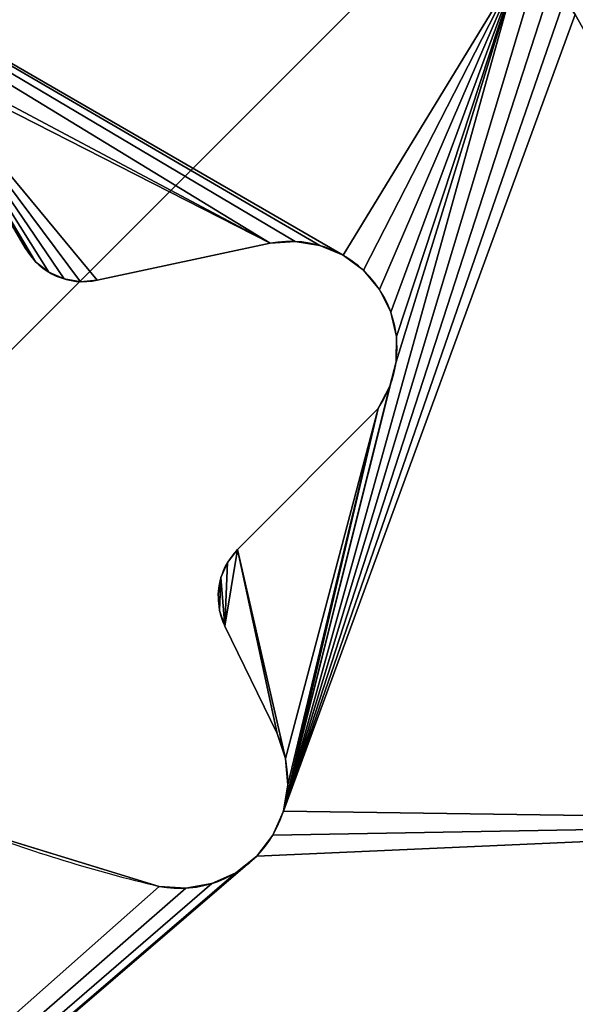
# Model space of a CAD drawing. Units: centimetres. Extents: x -223 to 222, y -180 to 182.
# Drawn here: x -53 to -49, y -18 to -11 of the extents above; entities that cross this region are included whole.
import ezdxf

# ---------------------------------------------------------------- set-up
doc = ezdxf.new("R2010")
doc.units = ezdxf.units.CM
doc.header["$LTSCALE"] = 2.54

# ---------------------------------------------------------------- blocks, each defined once
blk = doc.blocks.new('3DGeom~905_Defintion')
at = {"color": 18, "true_color": 0x000000}
for p, q in [((2127.37, 674.43, -33.3), (2124.21, 673.01, -33.3)), ((2124.21, 673.01), (2127.37, 674.43)), ((2127.37, 674.43), (2124.21, 673.01)), ((2124.21, 673.01, -33.3), (2127.37, 674.43, -33.3)), ((2130.78, 675.05, -33.3), (2127.37, 674.43, -33.3)), ((2127.37, 674.43), (2130.78, 675.05)), ((2130.78, 675.05), (2127.37, 674.43)), ((2127.37, 674.43, -33.3), (2130.78, 675.05, -33.3)), ((2134.24, 674.81, -33.3), (2130.78, 675.05, -33.3)), ((2130.78, 675.05), (2134.24, 674.81)), ((2134.24, 674.81), (2130.78, 675.05)), ((2130.78, 675.05, -33.3), (2134.24, 674.81, -33.3)), ((2158.99, 667.24, -33.3), (2134.24, 674.81, -33.3)), ((2134.24, 674.81), (2158.99, 667.24)), ((2134.24, 674.81, -33.3), (2134.24, 674.81)), ((2134.24, 674.81, -33.3), (2158.99, 667.24, -33.3)), ((2158.99, 667.24), (2134.24, 674.81)), ((2134.24, 674.81), (2134.24, 674.81, -33.3)), ((2124.21, 673.01, -33.3), (2121.49, 670.86, -33.3)), ((2121.49, 670.86), (2124.21, 673.01)), ((2124.21, 673.01), (2121.49, 670.86)), ((2121.49, 670.86, -33.3), (2124.21, 673.01, -33.3)), ((2121.49, 670.86, -33.3), (2119.38, 668.11, -33.3)), ((2119.38, 668.11), (2121.49, 670.86)), ((2121.49, 670.86), (2119.38, 668.11)), ((2119.38, 668.11, -33.3), (2121.49, 670.86, -33.3)), ((2119.38, 668.11, -33.3), (2117.99, 664.94, -33.3)), ((2117.99, 664.94), (2119.38, 668.11)), ((2119.38, 668.11), (2117.99, 664.94)), ((2117.99, 664.94, -33.3), (2119.38, 668.11, -33.3)), ((2117.99, 664.94, -33.3), (2117.42, 661.52, -33.3)), ((2117.42, 661.52), (2117.99, 664.94)), ((2117.99, 664.94), (2117.42, 661.52)), ((2117.42, 661.52, -33.3), (2117.99, 664.94, -33.3)), ((2117.42, 661.52, -33.3), (2117.7, 658.06, -33.3)), ((2117.7, 658.06), (2117.42, 661.52)), ((2117.42, 661.52), (2117.7, 658.06)), ((2117.7, 658.06, -33.3), (2117.42, 661.52, -33.3)), ((2117.7, 658.06, -33.3), (2118.81, 654.78, -33.3)), ((2118.81, 654.78), (2117.7, 658.06)), ((2117.7, 658.06), (2118.81, 654.78)), ((2118.81, 654.78, -33.3), (2117.7, 658.06, -33.3)), ((2118.81, 654.78, -33.3), (2125.66, 640.72, -33.3)), ((2125.66, 640.72), (2118.81, 654.78)), ((2125.66, 640.72, -33.3), (2118.81, 654.78, -33.3)), ((2118.81, 654.78, -33.3), (2118.81, 654.78)), ((2118.81, 654.78), (2125.66, 640.72)), ((2118.81, 654.78), (2118.81, 654.78, -33.3)), ((2125.66, 640.72, -33.3), (2126.37, 638.68, -33.3)), ((2126.37, 638.68), (2125.66, 640.72)), ((2125.66, 640.72), (2125.66, 640.72, -33.3)), ((2125.66, 640.72), (2126.37, 638.68)), ((2126.37, 638.68, -33.3), (2125.66, 640.72, -33.3)), ((2125.66, 640.72, -33.3), (2125.66, 640.72)), ((2126.37, 638.68, -33.3), (2126.54, 636.52, -33.3)), ((2126.54, 636.52), (2126.37, 638.68)), ((2126.37, 638.68), (2126.54, 636.52)), ((2126.54, 636.52, -33.3), (2126.37, 638.68, -33.3)), ((2126.54, 636.52, -33.3), (2126.19, 634.39, -33.3)), ((2126.19, 634.39), (2126.54, 636.52)), ((2126.54, 636.52), (2126.19, 634.39)), ((2126.19, 634.39, -33.3), (2126.54, 636.52, -33.3)), ((2126.19, 634.39, -33.3), (2125.32, 632.41, -33.3)), ((2125.32, 632.41), (2126.19, 634.39)), ((2126.19, 634.39), (2125.32, 632.41)), ((2125.32, 632.41, -33.3), (2126.19, 634.39, -33.3)), ((2125.32, 632.41, -33.3), (2123.99, 630.7, -33.3)), ((2123.99, 630.7), (2125.32, 632.41)), ((2125.32, 632.41), (2123.99, 630.7)), ((2123.99, 630.7, -33.3), (2125.32, 632.41, -33.3)), ((2123.99, 630.7, -33.3), (2105.59, 612.23, -33.3)), ((2105.59, 612.23), (2123.99, 630.7)), ((2105.59, 612.23, -33.3), (2123.99, 630.7, -33.3)), ((2123.99, 630.7), (2105.59, 612.23)), ((2105.59, 612.23, -33.3), (2104.05, 609.32, -33.3)), ((2104.05, 609.32), (2105.59, 612.23)), ((2105.59, 612.23), (2104.05, 609.32)), ((2104.05, 609.32, -33.3), (2105.59, 612.23, -33.3)), ((2105.59, 612.23, -33.3), (2105.59, 612.23)), ((2105.59, 612.23), (2105.59, 612.23, -33.3)), ((2104.05, 609.32, -33.3), (2103.24, 606.13, -33.3)), ((2103.24, 606.13), (2104.05, 609.32)), ((2104.05, 609.32), (2103.24, 606.13)), ((2103.24, 606.13, -33.3), (2104.05, 609.32, -33.3)), ((2103.24, 606.13, -33.3), (2103.2, 602.83, -33.3)), ((2103.2, 602.83), (2103.24, 606.13)), ((2103.24, 606.13), (2103.2, 602.83)), ((2103.2, 602.83, -33.3), (2103.24, 606.13, -33.3)), ((2103.2, 602.83, -33.3), (2103.93, 599.62, -33.3)), ((2103.93, 599.62), (2103.2, 602.83)), ((2103.2, 602.83), (2103.93, 599.62)), ((2103.93, 599.62, -33.3), (2103.2, 602.83, -33.3)), ((2103.93, 599.62, -33.3), (2105.4, 596.67, -33.3)), ((2105.4, 596.67), (2103.93, 599.62)), ((2103.93, 599.62), (2105.4, 596.67)), ((2105.4, 596.67, -33.3), (2103.93, 599.62, -33.3)), ((2105.4, 596.67, -33.3), (2107.52, 594.14, -33.3)), ((2107.52, 594.14), (2105.4, 596.67)), ((2105.4, 596.67), (2107.52, 594.14)), ((2107.52, 594.14, -33.3), (2105.4, 596.67, -33.3)), ((2142.35, 595.46, -33.3), (2144.53, 595.64, -33.3)), ((2144.53, 595.64), (2142.35, 595.46)), ((2142.35, 595.46), (2144.53, 595.64)), ((2144.53, 595.64, -33.3), (2142.35, 595.46, -33.3)), ((2144.53, 595.64, -33.3), (2146.69, 595.28, -33.3)), ((2146.69, 595.28), (2144.53, 595.64)), ((2144.53, 595.64), (2146.69, 595.28)), ((2146.69, 595.28, -33.3), (2144.53, 595.64, -33.3)), ((2119.74, 590.62, -33.3), (2142.35, 595.46, -33.3)), ((2142.35, 595.46), (2119.74, 590.62)), ((2142.35, 595.46, -33.3), (2119.74, 590.62, -33.3)), ((2119.74, 590.62), (2142.35, 595.46)), ((2146.69, 595.28, -33.3), (2148.7, 594.4, -33.3)), ((2148.7, 594.4), (2146.69, 595.28)), ((2146.69, 595.28), (2148.7, 594.4)), ((2148.7, 594.4, -33.3), (2146.69, 595.28, -33.3)), ((2148.7, 594.4, -33.3), (2150.42, 593.04, -33.3)), ((2150.42, 593.04), (2148.7, 594.4)), ((2148.7, 594.4), (2150.42, 593.04)), ((2150.42, 593.04, -33.3), (2148.7, 594.4, -33.3)), ((2107.52, 594.14, -33.3), (2110.17, 592.18, -33.3)), ((2110.17, 592.18), (2107.52, 594.14)), ((2107.52, 594.14), (2110.17, 592.18)), ((2110.17, 592.18, -33.3), (2107.52, 594.14, -33.3)), ((2150.42, 593.04, -33.3), (2151.75, 591.3, -33.3)), ((2151.75, 591.3), (2150.42, 593.04)), ((2150.42, 593.04), (2151.75, 591.3)), ((2151.75, 591.3, -33.3), (2150.42, 593.04, -33.3)), ((2110.17, 592.18, -33.3), (2113.21, 590.9, -33.3)), ((2113.21, 590.9), (2110.17, 592.18)), ((2110.17, 592.18), (2113.21, 590.9)), ((2113.21, 590.9, -33.3), (2110.17, 592.18, -33.3)), ((2113.21, 590.9, -33.3), (2116.46, 590.37, -33.3)), ((2116.46, 590.37), (2113.21, 590.9)), ((2113.21, 590.9), (2116.46, 590.37)), ((2116.46, 590.37, -33.3), (2113.21, 590.9, -33.3)), ((2116.46, 590.37, -33.3), (2119.74, 590.62, -33.3)), ((2119.74, 590.62), (2116.46, 590.37)), ((2116.46, 590.37), (2119.74, 590.62)), ((2119.74, 590.62, -33.3), (2116.46, 590.37, -33.3)), ((2119.74, 590.62, -33.3), (2119.74, 590.62)), ((2119.74, 590.62), (2119.74, 590.62, -33.3)), ((2151.75, 591.3, -33.3), (2165.88, 567.09, -33.3)), ((2165.88, 567.09), (2151.75, 591.3)), ((2151.75, 591.3), (2165.88, 567.09)), ((2165.88, 567.09, -33.3), (2151.75, 591.3, -33.3)), ((2151.75, 591.3, -33.3), (2151.75, 591.3)), ((2151.75, 591.3), (2151.75, 591.3, -33.3))]:
    blk.add_line(p, q, dxfattribs=at)
at = {"color": 0}
for p, q in [((2127.37, 674.43), (2127.37, 674.43, -33.3)), ((2127.37, 674.43), (2127.37, 674.43, -33.3)), ((2130.78, 675.05), (2130.78, 675.05, -33.3)), ((2130.78, 675.05), (2130.78, 675.05, -33.3)), ((2124.21, 673.01), (2124.21, 673.01, -33.3)), ((2124.21, 673.01), (2124.21, 673.01, -33.3)), ((2121.49, 670.86), (2121.49, 670.86, -33.3)), ((2121.49, 670.86), (2121.49, 670.86, -33.3)), ((2119.38, 668.11), (2119.38, 668.11, -33.3)), ((2119.38, 668.11), (2119.38, 668.11, -33.3)), ((2117.99, 664.94), (2117.99, 664.94, -33.3)), ((2117.99, 664.94), (2117.99, 664.94, -33.3)), ((2117.42, 661.52), (2117.42, 661.52, -33.3)), ((2117.42, 661.52), (2117.42, 661.52, -33.3)), ((2117.7, 658.06), (2117.7, 658.06, -33.3)), ((2117.7, 658.06), (2117.7, 658.06, -33.3)), ((2126.37, 638.68), (2126.37, 638.68, -33.3)), ((2126.37, 638.68), (2126.37, 638.68, -33.3)), ((2126.54, 636.52), (2126.54, 636.52, -33.3)), ((2126.54, 636.52), (2126.54, 636.52, -33.3)), ((2126.19, 634.39), (2126.19, 634.39, -33.3)), ((2126.19, 634.39), (2126.19, 634.39, -33.3)), ((2125.32, 632.41), (2125.32, 632.41, -33.3)), ((2125.32, 632.41), (2125.32, 632.41, -33.3)), ((2123.99, 630.7, -33.3), (2123.99, 630.7)), ((2123.99, 630.7, -33.3), (2123.99, 630.7)), ((2104.05, 609.32), (2104.05, 609.32, -33.3)), ((2104.05, 609.32), (2104.05, 609.32, -33.3)), ((2103.24, 606.13), (2103.24, 606.13, -33.3)), ((2103.24, 606.13), (2103.24, 606.13, -33.3)), ((2103.2, 602.83), (2103.2, 602.83, -33.3)), ((2103.2, 602.83), (2103.2, 602.83, -33.3)), ((2103.93, 599.62), (2103.93, 599.62, -33.3)), ((2103.93, 599.62), (2103.93, 599.62, -33.3)), ((2105.4, 596.67), (2105.4, 596.67, -33.3)), ((2105.4, 596.67), (2105.4, 596.67, -33.3)), ((2144.53, 595.64), (2144.53, 595.64, -33.3)), ((2144.53, 595.64), (2144.53, 595.64, -33.3)), ((2142.35, 595.46), (2142.35, 595.46, -33.3)), ((2142.35, 595.46), (2142.35, 595.46, -33.3)), ((2146.69, 595.28), (2146.69, 595.28, -33.3)), ((2146.69, 595.28), (2146.69, 595.28, -33.3)), ((2148.7, 594.4), (2148.7, 594.4, -33.3)), ((2148.7, 594.4), (2148.7, 594.4, -33.3)), ((2107.52, 594.14), (2107.52, 594.14, -33.3)), ((2107.52, 594.14), (2107.52, 594.14, -33.3)), ((2150.42, 593.04), (2150.42, 593.04, -33.3)), ((2150.42, 593.04), (2150.42, 593.04, -33.3)), ((2110.17, 592.18), (2110.17, 592.18, -33.3)), ((2110.17, 592.18), (2110.17, 592.18, -33.3)), ((2113.21, 590.9), (2113.21, 590.9, -33.3)), ((2113.21, 590.9), (2113.21, 590.9, -33.3)), ((2116.46, 590.37), (2116.46, 590.37, -33.3)), ((2116.46, 590.37), (2116.46, 590.37, -33.3))]:
    blk.add_line(p, q, dxfattribs=at)
at = {"color": 140, "true_color": 0x00aaff}
mesh = blk.add_polyface(dxfattribs=at)
corners = [(1626.94, 653.01, -33.3), (1385.27, 849.69, -33.3), (1628.81, 655.07, -33.3), (1631.1, 656.66, -33.3), (1633.68, 657.69, -33.3), (2392.51, 903.51, -33.3), (1636.44, 658.12, -33.3), (2009.02, 672.57, -33.3), (2011.69, 672.38, -33.3), (2014.27, 671.61, -33.3), (2016.61, 670.3, -33.3), (2018.61, 668.52, -33.3), (2020.18, 666.34, -33.3), (2121.49, 670.86, -33.3), (2119.38, 668.11, -33.3), (2117.99, 664.94, -33.3), (2079.78, 560.68, -33.3), (2081.2, 558.67, -33.3), (2082.98, 556.98, -33.3), (2085.07, 555.69, -33.3), (2087.37, 554.83, -33.3), (2103.24, 606.13, -33.3), (2103.2, 602.83, -33.3), (2104.05, 609.32, -33.3), (2105.59, 612.23, -33.3), (2117.42, 661.52, -33.3), (2124.21, 673.01, -33.3), (2165.88, 567.09, -33.3), (2142.35, 595.46, -33.3), (2144.53, 595.64, -33.3), (2203.15, 651.8, -33.3), (2203.01, 647.61, -33.3), (2202.83, 649.71, -33.3), (2203.7, 645.61, -33.3), (2208.21, 669.78, -33.3), (2204.84, 643.83, -33.3), (2117.7, 658.06, -33.3), (2123.99, 630.7, -33.3), (2118.81, 654.78, -33.3), (2125.66, 640.72, -33.3), (2125.32, 632.41, -33.3), (2126.19, 634.39, -33.3), (2126.37, 638.68, -33.3), (2126.54, 636.52, -33.3)]
mesh.append_faces([[corners[k] for k in face] for face in [(30, 31, 32), (41, 42, 43)]], dxfattribs={"vtx0": -1, "color": 140})
mesh.append_faces([[corners[k] for k in face] for face in [(0, 1, 2), (2, 1, 3), (3, 1, 4), (4, 5, 6), (6, 5, 7), (7, 5, 8), (8, 5, 9), (9, 5, 10), (10, 5, 11), (11, 5, 12), (12, 15, 16), (16, 15, 17), (17, 15, 18), (18, 15, 19), (19, 15, 20), (21, 15, 23), (23, 15, 24), (13, 5, 26), (31, 30, 33), (33, 34, 35), (24, 36, 37), (36, 24, 25), (37, 39, 40), (40, 39, 41)]], dxfattribs={"vtx0": -1, "vtx1": -1, "color": 140})
mesh.append_faces([[corners[k] for k in face] for face in [(12, 5, 13), (20, 15, 21)]], dxfattribs={"vtx0": -1, "vtx1": -1, "vtx2": -1, "color": 140})
mesh.append_faces([[corners[k] for k in face] for face in [(4, 1, 5), (12, 13, 14), (12, 14, 15), (20, 21, 22), (24, 15, 25), (27, 28, 29), (33, 30, 34), (37, 36, 38), (37, 38, 39), (41, 39, 42)]], dxfattribs={"vtx0": -1, "vtx2": -1, "color": 140})
mesh = blk.add_polyface(dxfattribs=at)
corners = [(2105.59, 612.23), (2117.7, 658.06), (2117.42, 661.52), (2123.99, 630.7), (2118.81, 654.78), (2125.66, 640.72), (2125.32, 632.41), (2126.19, 634.39), (2126.37, 638.68), (2126.54, 636.52), (2203.01, 647.61), (2203.15, 651.8), (2202.83, 649.71), (2203.7, 645.61), (2208.21, 669.78), (2204.84, 643.83), (2142.35, 595.46), (2165.88, 567.09), (2144.53, 595.64), (1385.27, 849.69), (1633.68, 657.69), (2392.51, 903.51), (1631.1, 656.66), (1628.81, 655.07), (1626.94, 653.01), (1636.44, 658.12), (2009.02, 672.57), (2011.69, 672.38), (2014.27, 671.61), (2016.61, 670.3), (2018.61, 668.52), (2020.18, 666.34), (2121.49, 670.86), (2119.38, 668.11), (2117.99, 664.94), (2079.78, 560.68), (2081.2, 558.67), (2082.98, 556.98), (2085.07, 555.69), (2087.37, 554.83), (2103.24, 606.13), (2103.2, 602.83), (2104.05, 609.32), (2124.21, 673.01)]
mesh.append_faces([[corners[k] for k in face] for face in [(8, 7, 9), (10, 11, 12)]], dxfattribs={"vtx0": -1, "color": 140})
mesh.append_faces([[corners[k] for k in face] for face in [(1, 3, 4), (4, 3, 5), (5, 7, 8), (11, 13, 14), (16, 17, 18), (19, 20, 21), (20, 19, 22), (22, 19, 23), (23, 19, 24), (32, 31, 33), (33, 31, 34), (40, 39, 41), (34, 0, 2)]], dxfattribs={"vtx0": -1, "vtx1": -1, "color": 140})
mesh.append_faces([[corners[k] for k in face] for face in [(21, 31, 32), (34, 39, 40)]], dxfattribs={"vtx0": -1, "vtx1": -1, "vtx2": -1, "color": 140})
mesh.append_faces([[corners[k] for k in face] for face in [(0, 1, 2), (1, 0, 3), (5, 3, 6), (5, 6, 7), (11, 10, 13), (14, 13, 15), (21, 20, 25), (21, 25, 26), (21, 26, 27), (21, 27, 28), (21, 28, 29), (21, 29, 30), (21, 30, 31), (34, 31, 35), (34, 35, 36), (34, 36, 37), (34, 37, 38), (34, 38, 39), (34, 40, 42), (34, 42, 0), (21, 32, 43)]], dxfattribs={"vtx0": -1, "vtx2": -1, "color": 140})
mesh = blk.add_polyface(dxfattribs=at)
corners = [(2311.17, 780.66, -33.3), (2319.7, 726.79, -33.3), (2319.46, 723.33, -33.3), (2326.19, 759.73, -33.3), (2327.27, 751.54, -33.3), (2327.21, 757.84, -33.3), (2327.75, 755.77, -33.3), (2327.77, 753.62, -33.3), (2124.21, 673.01, -33.3), (2392.51, 903.51, -33.3), (2127.37, 674.43, -33.3), (2130.78, 675.05, -33.3), (2134.24, 674.81, -33.3), (2158.99, 667.24, -33.3), (2161.07, 666.74, -33.3), (2163.22, 666.76, -33.3), (2165.29, 667.3, -33.3), (2167.18, 668.32, -33.3), (2188.11, 683.34, -33.3), (2191.18, 684.45, -33.3), (2194.42, 684.82, -33.3), (2197.66, 684.42, -33.3), (2200.72, 683.27, -33.3), (2203.42, 681.45, -33.3), (2205.63, 679.04, -33.3), (2207.21, 676.18, -33.3), (2208.09, 673.04, -33.3), (2208.21, 669.78, -33.3), (2313.07, 795.98, -33.3), (2311.24, 793.27, -33.3), (2230.16, 615.26, -33.3), (2310.09, 790.21, -33.3), (2315.47, 798.18, -33.3), (2318.33, 799.76, -33.3), (2321.47, 800.64, -33.3), (2324.73, 800.76, -33.3), (2342.71, 795.7, -33.3), (2344.8, 795.38, -33.3), (2346.9, 795.56, -33.3), (2348.9, 796.25, -33.3), (2350.68, 797.39, -33.3), (2372.96, 820.89, -33.3), (2376, 822.18, -33.3)]
mesh.append_faces([[corners[k] for k in face] for face in [(4, 6, 7)]], dxfattribs={"vtx0": -1, "color": 140})
mesh.append_faces([[corners[k] for k in face] for face in [(1, 3, 4), (8, 9, 10), (10, 9, 11), (11, 9, 12), (12, 9, 13), (13, 9, 14), (14, 9, 15), (15, 9, 16), (16, 9, 17), (17, 9, 18), (18, 9, 19), (19, 9, 20), (20, 9, 21), (21, 9, 22), (22, 9, 23), (23, 9, 24), (24, 9, 25), (25, 9, 26), (26, 9, 27), (28, 9, 32), (32, 9, 33), (33, 9, 34), (34, 9, 35), (35, 9, 36), (36, 9, 37), (37, 9, 38), (38, 9, 39), (39, 9, 40), (40, 9, 41), (41, 9, 42)]], dxfattribs={"vtx0": -1, "vtx1": -1, "color": 140})
mesh.append_faces([[corners[k] for k in face] for face in [(27, 9, 28)]], dxfattribs={"vtx0": -1, "vtx1": -1, "vtx2": -1, "color": 140})
mesh.append_faces([[corners[k] for k in face] for face in [(0, 1, 2), (1, 0, 3), (4, 3, 5), (4, 5, 6), (27, 28, 29), (30, 29, 31)]], dxfattribs={"vtx0": -1, "vtx2": -1, "color": 140})
mesh = blk.add_polyface(dxfattribs=at)
corners = [(2392.51, 903.51), (2124.21, 673.01), (2127.37, 674.43), (2130.78, 675.05), (2134.24, 674.81), (2158.99, 667.24), (2161.07, 666.74), (2163.22, 666.76), (2165.29, 667.3), (2167.18, 668.32), (2188.11, 683.34), (2191.18, 684.45), (2194.42, 684.82), (2197.66, 684.42), (2200.72, 683.27), (2203.42, 681.45), (2205.63, 679.04), (2207.21, 676.18), (2208.09, 673.04), (2208.21, 669.78), (2313.07, 795.98), (2311.24, 793.27), (2230.16, 615.26), (2310.09, 790.21), (2315.47, 798.18), (2318.33, 799.76), (2321.47, 800.64), (2324.73, 800.76), (2342.71, 795.7), (2344.8, 795.38), (2346.9, 795.56), (2348.9, 796.25), (2350.68, 797.39), (2372.96, 820.89), (2376, 822.18), (2311.17, 780.66), (2319.7, 726.79), (2326.19, 759.73), (2319.46, 723.33), (2327.27, 751.54), (2327.21, 757.84), (2327.75, 755.77), (2327.77, 753.62)]
mesh.append_faces([[corners[k] for k in face] for face in [(41, 39, 42)]], dxfattribs={"vtx0": -1, "color": 140})
mesh.append_faces([[corners[k] for k in face] for face in [(20, 19, 21), (21, 22, 23), (35, 36, 37), (36, 35, 38), (37, 39, 40), (40, 39, 41)]], dxfattribs={"vtx0": -1, "vtx1": -1, "color": 140})
mesh.append_faces([[corners[k] for k in face] for face in [(0, 19, 20)]], dxfattribs={"vtx0": -1, "vtx1": -1, "vtx2": -1, "color": 140})
mesh.append_faces([[corners[k] for k in face] for face in [(0, 1, 2), (0, 2, 3), (0, 3, 4), (0, 4, 5), (0, 5, 6), (0, 6, 7), (0, 7, 8), (0, 8, 9), (0, 9, 10), (0, 10, 11), (0, 11, 12), (0, 12, 13), (0, 13, 14), (0, 14, 15), (0, 15, 16), (0, 16, 17), (0, 17, 18), (0, 18, 19), (0, 20, 24), (0, 24, 25), (0, 25, 26), (0, 26, 27), (0, 27, 28), (0, 28, 29), (0, 29, 30), (0, 30, 31), (0, 31, 32), (0, 32, 33), (0, 33, 34), (37, 36, 39)]], dxfattribs={"vtx0": -1, "vtx2": -1, "color": 140})
at = {"color": 18, "true_color": 0x000000}
mesh = blk.add_polyface(dxfattribs=at)
corners = [(2127.37, 674.43), (2124.21, 673.01, -33.3), (2127.37, 674.43, -33.3), (2124.21, 673.01)]
mesh.append_faces([[corners[k] for k in face] for face in [(0, 1, 2), (1, 0, 3)]], dxfattribs={"vtx0": -1, "color": 18})
mesh = blk.add_polyface(dxfattribs=at)
corners = [(2130.78, 675.05), (2127.37, 674.43, -33.3), (2130.78, 675.05, -33.3), (2127.37, 674.43)]
mesh.append_faces([[corners[k] for k in face] for face in [(0, 1, 2), (1, 0, 3)]], dxfattribs={"vtx0": -1, "color": 18})
mesh = blk.add_polyface(dxfattribs=at)
corners = [(2134.24, 674.81), (2130.78, 675.05, -33.3), (2134.24, 674.81, -33.3), (2130.78, 675.05)]
mesh.append_faces([[corners[k] for k in face] for face in [(0, 1, 2), (1, 0, 3)]], dxfattribs={"vtx0": -1, "color": 18})
mesh = blk.add_polyface(dxfattribs=at)
corners = [(2158.99, 667.24), (2134.24, 674.81, -33.3), (2158.99, 667.24, -33.3), (2134.24, 674.81)]
mesh.append_faces([[corners[k] for k in face] for face in [(0, 1, 2), (1, 0, 3)]], dxfattribs={"vtx0": -1, "color": 18})
mesh = blk.add_polyface(dxfattribs=at)
corners = [(2124.21, 673.01), (2121.49, 670.86, -33.3), (2124.21, 673.01, -33.3), (2121.49, 670.86)]
mesh.append_faces([[corners[k] for k in face] for face in [(0, 1, 2), (1, 0, 3)]], dxfattribs={"vtx0": -1, "color": 18})
mesh = blk.add_polyface(dxfattribs=at)
corners = [(2121.49, 670.86, -33.3), (2119.38, 668.11), (2119.38, 668.11, -33.3), (2121.49, 670.86)]
mesh.append_faces([[corners[k] for k in face] for face in [(0, 1, 2), (1, 0, 3)]], dxfattribs={"vtx0": -1, "color": 18})
mesh = blk.add_polyface(dxfattribs=at)
corners = [(2117.99, 664.94, -33.3), (2119.38, 668.11), (2117.99, 664.94), (2119.38, 668.11, -33.3)]
mesh.append_faces([[corners[k] for k in face] for face in [(0, 1, 2), (1, 0, 3)]], dxfattribs={"vtx0": -1, "color": 18})
mesh = blk.add_polyface(dxfattribs=at)
corners = [(2117.99, 664.94, -33.3), (2117.42, 661.52), (2117.42, 661.52, -33.3), (2117.99, 664.94)]
mesh.append_faces([[corners[k] for k in face] for face in [(0, 1, 2), (1, 0, 3)]], dxfattribs={"vtx0": -1, "color": 18})
mesh = blk.add_polyface(dxfattribs=at)
corners = [(2117.42, 661.52, -33.3), (2117.7, 658.06), (2117.7, 658.06, -33.3), (2117.42, 661.52)]
mesh.append_faces([[corners[k] for k in face] for face in [(0, 1, 2), (1, 0, 3)]], dxfattribs={"vtx0": -1, "color": 18})
mesh = blk.add_polyface(dxfattribs=at)
corners = [(2117.7, 658.06, -33.3), (2118.81, 654.78), (2118.81, 654.78, -33.3), (2117.7, 658.06)]
mesh.append_faces([[corners[k] for k in face] for face in [(0, 1, 2), (1, 0, 3)]], dxfattribs={"vtx0": -1, "color": 18})
mesh = blk.add_polyface(dxfattribs=at)
corners = [(2118.81, 654.78, -33.3), (2125.66, 640.72), (2125.66, 640.72, -33.3), (2118.81, 654.78)]
mesh.append_faces([[corners[k] for k in face] for face in [(0, 1, 2), (1, 0, 3)]], dxfattribs={"vtx0": -1, "color": 18})
mesh = blk.add_polyface(dxfattribs=at)
corners = [(2125.66, 640.72, -33.3), (2126.37, 638.68), (2126.37, 638.68, -33.3), (2125.66, 640.72)]
mesh.append_faces([[corners[k] for k in face] for face in [(0, 1, 2), (1, 0, 3)]], dxfattribs={"vtx0": -1, "color": 18})
mesh = blk.add_polyface(dxfattribs=at)
corners = [(2126.37, 638.68, -33.3), (2126.54, 636.52), (2126.54, 636.52, -33.3), (2126.37, 638.68)]
mesh.append_faces([[corners[k] for k in face] for face in [(0, 1, 2), (1, 0, 3)]], dxfattribs={"vtx0": -1, "color": 18})
mesh = blk.add_polyface(dxfattribs=at)
corners = [(2126.54, 636.52, -33.3), (2126.19, 634.39), (2126.19, 634.39, -33.3), (2126.54, 636.52)]
mesh.append_faces([[corners[k] for k in face] for face in [(0, 1, 2), (1, 0, 3)]], dxfattribs={"vtx0": -1, "color": 18})
mesh = blk.add_polyface(dxfattribs=at)
corners = [(2125.32, 632.41, -33.3), (2126.19, 634.39), (2125.32, 632.41), (2126.19, 634.39, -33.3)]
mesh.append_faces([[corners[k] for k in face] for face in [(0, 1, 2), (1, 0, 3)]], dxfattribs={"vtx0": -1, "color": 18})
mesh = blk.add_polyface(dxfattribs=at)
corners = [(2123.99, 630.7, -33.3), (2125.32, 632.41), (2123.99, 630.7), (2125.32, 632.41, -33.3)]
mesh.append_faces([[corners[k] for k in face] for face in [(0, 1, 2), (1, 0, 3)]], dxfattribs={"vtx0": -1, "color": 18})
mesh = blk.add_polyface(dxfattribs=at)
corners = [(2123.99, 630.7, -33.3), (2105.59, 612.23), (2105.59, 612.23, -33.3), (2123.99, 630.7)]
mesh.append_faces([[corners[k] for k in face] for face in [(0, 1, 2), (1, 0, 3)]], dxfattribs={"vtx0": -1, "color": 18})
mesh = blk.add_polyface(dxfattribs=at)
corners = [(2105.59, 612.23, -33.3), (2104.05, 609.32), (2104.05, 609.32, -33.3), (2105.59, 612.23)]
mesh.append_faces([[corners[k] for k in face] for face in [(0, 1, 2), (1, 0, 3)]], dxfattribs={"vtx0": -1, "color": 18})
mesh = blk.add_polyface(dxfattribs=at)
corners = [(2104.05, 609.32, -33.3), (2103.24, 606.13), (2103.24, 606.13, -33.3), (2104.05, 609.32)]
mesh.append_faces([[corners[k] for k in face] for face in [(0, 1, 2), (1, 0, 3)]], dxfattribs={"vtx0": -1, "color": 18})
mesh = blk.add_polyface(dxfattribs=at)
corners = [(2103.24, 606.13, -33.3), (2103.2, 602.83), (2103.2, 602.83, -33.3), (2103.24, 606.13)]
mesh.append_faces([[corners[k] for k in face] for face in [(0, 1, 2), (1, 0, 3)]], dxfattribs={"vtx0": -1, "color": 18})
at = {"color": 140, "true_color": 0x00aaff}
mesh = blk.add_polyface(dxfattribs=at)
corners = [(1271.64, -62.42, -33.3), (1581.72, 73.04, -33.3), (1887.19, -176.98, -33.3), (1584.09, 71.77, -33.3), (1586.67, 71.05, -33.3), (1872.36, 24.15, -33.3), (1874.08, 23.99, -33.3), (2150.71, 17.96, -33.3), (1889.44, -177.19, -33.3), (2333.39, -177.19, -33.3), (2153.27, 18.17, -33.3), (2087.37, 554.83, -33.3), (2110.17, 592.18, -33.3), (2246.2, 513.43, -33.3), (2107.52, 594.14, -33.3), (2105.4, 596.67, -33.3), (2103.93, 599.62, -33.3), (2103.2, 602.83, -33.3), (2113.21, 590.9, -33.3), (2116.46, 590.37, -33.3), (2119.74, 590.62, -33.3), (2168.32, 564.75, -33.3), (2165.88, 567.09, -33.3), (2142.35, 595.46, -33.3), (2144.53, 595.64, -33.3), (2146.69, 595.28, -33.3), (2148.7, 594.4, -33.3), (2150.42, 593.04, -33.3), (2151.75, 591.3, -33.3), (2171.26, 563.07, -33.3), (2174.52, 562.17, -33.3), (2177.9, 562.08, -33.3), (2181.2, 562.82, -33.3), (2184.22, 564.35, -33.3), (2186.77, 566.56, -33.3), (2188.71, 569.34, -33.3), (2189.92, 572.5, -33.3), (2190.31, 575.86, -33.3), (2191.09, 595.65, -33.3), (2191.49, 597.66, -33.3), (2192.36, 599.51, -33.3), (2193.63, 601.12, -33.3), (2195.23, 602.38, -33.3)]
mesh.append_faces([[corners[k] for k in face] for face in [(22, 27, 28)]], dxfattribs={"vtx0": -1, "color": 140})
mesh.append_faces([[corners[k] for k in face] for face in [(0, 1, 2), (2, 7, 8), (8, 7, 9), (11, 12, 13), (12, 11, 14), (14, 11, 15), (15, 11, 16), (16, 11, 17), (21, 20, 22)]], dxfattribs={"vtx0": -1, "vtx1": -1, "color": 140})
mesh.append_faces([[corners[k] for k in face] for face in [(13, 20, 21)]], dxfattribs={"vtx0": -1, "vtx1": -1, "vtx2": -1, "color": 140})
mesh.append_faces([[corners[k] for k in face] for face in [(2, 1, 3), (2, 3, 4), (2, 4, 5), (2, 5, 6), (2, 6, 7), (9, 7, 10), (13, 12, 18), (13, 18, 19), (13, 19, 20), (22, 20, 23), (22, 24, 25), (22, 25, 26), (22, 26, 27), (13, 21, 29), (13, 29, 30), (13, 30, 31), (13, 31, 32), (13, 32, 33), (13, 33, 34), (13, 34, 35), (13, 35, 36), (13, 36, 37), (13, 37, 38), (13, 38, 39), (13, 39, 40), (13, 40, 41), (13, 41, 42)]], dxfattribs={"vtx0": -1, "vtx2": -1, "color": 140})
mesh = blk.add_polyface(dxfattribs=at)
corners = [(2087.37, 554.83), (2103.93, 599.62), (2103.2, 602.83), (2105.4, 596.67), (2107.52, 594.14), (2110.17, 592.18), (2246.2, 513.43), (2113.21, 590.9), (2116.46, 590.37), (2119.74, 590.62), (2168.32, 564.75), (2165.88, 567.09), (2142.35, 595.46), (2144.53, 595.64), (2146.69, 595.28), (2148.7, 594.4), (2150.42, 593.04), (2151.75, 591.3), (2171.26, 563.07), (2174.52, 562.17), (2177.9, 562.08), (2181.2, 562.82), (2184.22, 564.35), (2186.77, 566.56), (2188.71, 569.34), (2189.92, 572.5), (2190.31, 575.86), (2191.09, 595.65), (2191.49, 597.66), (2192.36, 599.51), (2193.63, 601.12), (2195.23, 602.38), (1581.72, 73.04), (1271.64, -62.42), (1887.19, -176.98), (1584.09, 71.77), (1586.67, 71.05), (1872.36, 24.15), (1874.08, 23.99), (2150.71, 17.96), (1889.44, -177.19), (2333.39, -177.19), (2153.27, 18.17)]
mesh.append_faces([[corners[k] for k in face] for face in [(16, 11, 17)]], dxfattribs={"vtx0": -1, "color": 140})
mesh.append_faces([[corners[k] for k in face] for face in [(1, 0, 3), (3, 0, 4), (4, 0, 5), (5, 6, 7), (7, 6, 8), (8, 6, 9), (9, 11, 12), (13, 11, 14), (14, 11, 15), (15, 11, 16), (10, 6, 18), (18, 6, 19), (19, 6, 20), (20, 6, 21), (21, 6, 22), (22, 6, 23), (23, 6, 24), (24, 6, 25), (25, 6, 26), (26, 6, 27), (27, 6, 28), (28, 6, 29), (29, 6, 30), (30, 6, 31), (32, 34, 35), (35, 34, 36), (36, 34, 37), (37, 34, 38), (38, 34, 39), (39, 41, 42)]], dxfattribs={"vtx0": -1, "vtx1": -1, "color": 140})
mesh.append_faces([[corners[k] for k in face] for face in [(9, 6, 10)]], dxfattribs={"vtx0": -1, "vtx1": -1, "vtx2": -1, "color": 140})
mesh.append_faces([[corners[k] for k in face] for face in [(0, 1, 2), (5, 0, 6), (9, 10, 11), (32, 33, 34), (39, 34, 40), (39, 40, 41)]], dxfattribs={"vtx0": -1, "vtx2": -1, "color": 140})
at = {"color": 18, "true_color": 0x000000}
mesh = blk.add_polyface(dxfattribs=at)
corners = [(2103.2, 602.83, -33.3), (2103.93, 599.62), (2103.93, 599.62, -33.3), (2103.2, 602.83)]
mesh.append_faces([[corners[k] for k in face] for face in [(0, 1, 2), (1, 0, 3)]], dxfattribs={"vtx0": -1, "color": 18})
mesh = blk.add_polyface(dxfattribs=at)
corners = [(2105.4, 596.67, -33.3), (2103.93, 599.62), (2105.4, 596.67), (2103.93, 599.62, -33.3)]
mesh.append_faces([[corners[k] for k in face] for face in [(0, 1, 2), (1, 0, 3)]], dxfattribs={"vtx0": -1, "color": 18})
mesh = blk.add_polyface(dxfattribs=at)
corners = [(2107.52, 594.14, -33.3), (2105.4, 596.67), (2107.52, 594.14), (2105.4, 596.67, -33.3)]
mesh.append_faces([[corners[k] for k in face] for face in [(0, 1, 2), (1, 0, 3)]], dxfattribs={"vtx0": -1, "color": 18})
mesh = blk.add_polyface(dxfattribs=at)
corners = [(2142.35, 595.46), (2144.53, 595.64, -33.3), (2142.35, 595.46, -33.3), (2144.53, 595.64)]
mesh.append_faces([[corners[k] for k in face] for face in [(0, 1, 2), (1, 0, 3)]], dxfattribs={"vtx0": -1, "color": 18})
mesh = blk.add_polyface(dxfattribs=at)
corners = [(2144.53, 595.64), (2146.69, 595.28, -33.3), (2144.53, 595.64, -33.3), (2146.69, 595.28)]
mesh.append_faces([[corners[k] for k in face] for face in [(0, 1, 2), (1, 0, 3)]], dxfattribs={"vtx0": -1, "color": 18})
mesh = blk.add_polyface(dxfattribs=at)
corners = [(2119.74, 590.62), (2142.35, 595.46, -33.3), (2119.74, 590.62, -33.3), (2142.35, 595.46)]
mesh.append_faces([[corners[k] for k in face] for face in [(0, 1, 2), (1, 0, 3)]], dxfattribs={"vtx0": -1, "color": 18})
mesh = blk.add_polyface(dxfattribs=at)
corners = [(2146.69, 595.28), (2148.7, 594.4, -33.3), (2146.69, 595.28, -33.3), (2148.7, 594.4)]
mesh.append_faces([[corners[k] for k in face] for face in [(0, 1, 2), (1, 0, 3)]], dxfattribs={"vtx0": -1, "color": 18})
mesh = blk.add_polyface(dxfattribs=at)
corners = [(2148.7, 594.4), (2150.42, 593.04, -33.3), (2148.7, 594.4, -33.3), (2150.42, 593.04)]
mesh.append_faces([[corners[k] for k in face] for face in [(0, 1, 2), (1, 0, 3)]], dxfattribs={"vtx0": -1, "color": 18})
mesh = blk.add_polyface(dxfattribs=at)
corners = [(2107.52, 594.14), (2110.17, 592.18, -33.3), (2107.52, 594.14, -33.3), (2110.17, 592.18)]
mesh.append_faces([[corners[k] for k in face] for face in [(0, 1, 2), (1, 0, 3)]], dxfattribs={"vtx0": -1, "color": 18})
mesh = blk.add_polyface(dxfattribs=at)
corners = [(2151.75, 591.3, -33.3), (2150.42, 593.04), (2151.75, 591.3), (2150.42, 593.04, -33.3)]
mesh.append_faces([[corners[k] for k in face] for face in [(0, 1, 2), (1, 0, 3)]], dxfattribs={"vtx0": -1, "color": 18})
mesh = blk.add_polyface(dxfattribs=at)
corners = [(2110.17, 592.18), (2113.21, 590.9, -33.3), (2110.17, 592.18, -33.3), (2113.21, 590.9)]
mesh.append_faces([[corners[k] for k in face] for face in [(0, 1, 2), (1, 0, 3)]], dxfattribs={"vtx0": -1, "color": 18})
mesh = blk.add_polyface(dxfattribs=at)
corners = [(2113.21, 590.9), (2116.46, 590.37, -33.3), (2113.21, 590.9, -33.3), (2116.46, 590.37)]
mesh.append_faces([[corners[k] for k in face] for face in [(0, 1, 2), (1, 0, 3)]], dxfattribs={"vtx0": -1, "color": 18})
mesh = blk.add_polyface(dxfattribs=at)
corners = [(2116.46, 590.37), (2119.74, 590.62, -33.3), (2116.46, 590.37, -33.3), (2119.74, 590.62)]
mesh.append_faces([[corners[k] for k in face] for face in [(0, 1, 2), (1, 0, 3)]], dxfattribs={"vtx0": -1, "color": 18})
mesh = blk.add_polyface(dxfattribs=at)
corners = [(2151.75, 591.3, -33.3), (2165.88, 567.09), (2165.88, 567.09, -33.3), (2151.75, 591.3)]
mesh.append_faces([[corners[k] for k in face] for face in [(0, 1, 2), (1, 0, 3)]], dxfattribs={"vtx0": -1, "color": 18})
blk = doc.blocks.new('Group36')
at = {"color": 140, "true_color": 0x00aaff, "extrusion": (-8.96831e-44, -1, 6.12323e-17), "xscale": 0.05705249114475382, "yscale": 0.05705249114475382, "zscale": 0.05705249114475382}
blk.add_blockref('3DGeom~905_Defintion', (-71.7381, -2.2466, 148.3007), dxfattribs=at)
blk = doc.blocks.new('Group35')
at = {"color": 0}
blk.add_blockref('Group36', (0, 0), dxfattribs=at)
blk = doc.blocks.new('3DGeom~1074_Defintion')
at = {"color": 252, "true_color": 0x8e8e8e}
mesh = blk.add_polyface(dxfattribs=at)
corners = [(983.12, -861.36), (982.01, -847.86), (981.77, -854.68), (990.09, -810.25), (985.98, -867.55), (990.2, -872.9), (991.77, -799.4), (995.55, -877.13), (-1151.65, -1622.56), (757.87, -1113.21), (-1151.65, 917.44), (1388.35, -1622.56), (750.7, -1104.15), (745.96, -1093.62), (743.92, -1082.26), (712.58, -881.06), (711.37, -870.25), (716.28, -891.28), (767.02, -1120.26), (777.6, -1124.87), (789, -1126.77), (800.51, -1125.84), (811.45, -1122.14), (858.26, -1099.31), (865.08, -1096.98), (872.26, -1096.38), (879.37, -1097.57), (885.97, -1100.45), (891.66, -1104.87), (953.17, -1166.17), (962.87, -1171.3), (973.51, -1174.02), (984.49, -1174.15), (995.2, -1171.71), (1005.03, -1166.83), (1013.45, -1159.77), (1019.97, -1150.94), (1024.23, -1140.82), (1026, -1129.98), (1103.56, -965.35), (1111.36, -957.22), (1116.94, -947.42), (1119.96, -936.57), (1120.25, -925.3), (716.52, -849.28), (1388.35, 917.44), (712.71, -859.46), (722.6, -840.26), (730.62, -832.92), (740.13, -827.64), (750.6, -824.72), (761.47, -824.33), (821.37, -841.18), (828.32, -842.26), (835.33, -841.64), (841.99, -839.36), (847.91, -835.55), (852.75, -830.44), (885.22, -791.73), (922.15, -757.25), (932.26, -752.98), (943.08, -751.2), (954.02, -751.99), (964.48, -755.32), (973.86, -761), (981.66, -768.72), (987.43, -778.05), (990.87, -788.47), (1001.73, -880.01), (1008.41, -881.37), (1074.35, -883.95), (1085.54, -885.27), (1096.07, -889.28), (1105.31, -895.73), (1112.69, -904.25), (1117.77, -914.31), (1009.06, -1043.73), (1009.64, -1029.25), (1008.44, -1036.45), (1025.18, -1119.03), (1012.59, -1022.58), (1017.11, -1016.84), (1022.9, -1012.4), (744.71, -1070.73), (766.32, -961.02), (769.93, -988.3), (769.74, -967.29), (771.54, -974.21), (771.6, -981.35)]
mesh.append_faces([[corners[k] for k in face] for face in [(0, 1, 2), (76, 77, 78), (87, 85, 88)]], dxfattribs={"vtx0": -1, "color": 252})
mesh.append_faces([[corners[k] for k in face] for face in [(1, 0, 3), (3, 5, 6), (8, 9, 10), (15, 14, 17), (9, 11, 18), (18, 11, 19), (19, 11, 20), (20, 11, 21), (21, 11, 22), (22, 11, 23), (23, 11, 24), (24, 11, 25), (25, 11, 26), (26, 11, 27), (27, 11, 28), (28, 11, 29), (29, 11, 30), (30, 11, 31), (31, 11, 32), (32, 11, 33), (33, 11, 34), (34, 11, 35), (35, 11, 36), (36, 11, 37), (37, 11, 38), (39, 11, 40), (40, 11, 41), (41, 11, 42), (42, 11, 43), (10, 44, 45), (44, 10, 46), (46, 10, 16), (45, 43, 11), (77, 79, 80), (80, 79, 81), (81, 79, 82), (82, 79, 39), (17, 83, 84), (83, 17, 14), (84, 85, 86), (86, 85, 87)]], dxfattribs={"vtx0": -1, "vtx1": -1, "color": 252})
mesh.append_faces([[corners[k] for k in face] for face in [(10, 14, 15), (38, 11, 39), (45, 6, 7)]], dxfattribs={"vtx0": -1, "vtx1": -1, "vtx2": -1, "color": 252})
mesh.append_faces([[corners[k] for k in face] for face in [(3, 0, 4), (3, 4, 5), (6, 5, 7), (9, 8, 11), (10, 9, 12), (10, 12, 13), (10, 13, 14), (10, 15, 16), (45, 44, 47), (45, 47, 48), (45, 48, 49), (45, 49, 50), (45, 50, 51), (45, 51, 52), (45, 52, 53), (45, 53, 54), (45, 54, 55), (45, 55, 56), (45, 56, 57), (45, 57, 58), (45, 58, 59), (45, 59, 60), (45, 60, 61), (45, 61, 62), (45, 62, 63), (45, 63, 64), (45, 64, 65), (45, 65, 66), (45, 66, 67), (45, 67, 6), (45, 7, 68), (45, 68, 69), (45, 69, 70), (45, 70, 71), (45, 71, 72), (45, 72, 73), (45, 73, 74), (45, 74, 75), (45, 75, 43), (77, 76, 79), (39, 79, 38), (84, 83, 85)]], dxfattribs={"vtx0": -1, "vtx2": -1, "color": 252})
mesh = blk.add_polyface(dxfattribs=at)
corners = [(716.28, -891.28, -87.59), (744.71, -1070.73, -87.59), (743.92, -1082.26, -87.59), (766.32, -961.02, -87.59), (769.93, -988.3, -87.59), (769.74, -967.29, -87.59), (771.54, -974.21, -87.59), (771.6, -981.35, -87.59), (1009.64, -1029.25, -87.59), (1009.06, -1043.73, -87.59), (1008.44, -1036.45, -87.59), (1025.18, -1119.03, -87.59), (1012.59, -1022.58, -87.59), (1017.11, -1016.84, -87.59), (1022.9, -1012.4, -87.59), (1103.56, -965.35, -87.59), (1026, -1129.98, -87.59), (1388.35, 917.44, -87.59), (-1151.65, -1622.56, -87.59), (-1151.65, 917.44, -87.59), (716.52, -849.28, -87.59), (712.71, -859.46, -87.59), (711.37, -870.25, -87.59), (722.6, -840.26, -87.59), (730.62, -832.92, -87.59), (740.13, -827.64, -87.59), (750.6, -824.72, -87.59), (761.47, -824.33, -87.59), (821.37, -841.18, -87.59), (828.32, -842.26, -87.59), (835.33, -841.64, -87.59), (841.99, -839.36, -87.59), (847.91, -835.55, -87.59), (852.75, -830.44, -87.59), (885.22, -791.73, -87.59), (922.15, -757.25, -87.59), (932.26, -752.98, -87.59), (943.08, -751.2, -87.59), (954.02, -751.99, -87.59), (964.48, -755.32, -87.59), (973.86, -761, -87.59), (981.66, -768.72, -87.59), (987.43, -778.05, -87.59), (990.87, -788.47, -87.59), (991.77, -799.4, -87.59), (995.55, -877.13, -87.59), (1001.73, -880.01, -87.59), (1008.41, -881.37, -87.59), (1074.35, -883.95, -87.59), (1085.54, -885.27, -87.59), (1096.07, -889.28, -87.59), (1105.31, -895.73, -87.59), (1112.69, -904.25, -87.59), (1117.77, -914.31, -87.59), (1120.25, -925.3, -87.59), (757.87, -1113.21, -87.59), (1388.35, -1622.56, -87.59), (750.7, -1104.15, -87.59), (745.96, -1093.62, -87.59), (712.58, -881.06, -87.59), (767.02, -1120.26, -87.59), (777.6, -1124.87, -87.59), (789, -1126.77, -87.59), (800.51, -1125.84, -87.59), (811.45, -1122.14, -87.59), (858.26, -1099.31, -87.59), (865.08, -1096.98, -87.59), (872.26, -1096.38, -87.59), (879.37, -1097.57, -87.59), (885.97, -1100.45, -87.59), (891.66, -1104.87, -87.59), (953.17, -1166.17, -87.59), (962.87, -1171.3, -87.59), (973.51, -1174.02, -87.59), (984.49, -1174.15, -87.59), (995.2, -1171.71, -87.59), (1005.03, -1166.83, -87.59), (1013.45, -1159.77, -87.59), (1019.97, -1150.94, -87.59), (1024.23, -1140.82, -87.59), (1111.36, -957.22, -87.59), (1116.94, -947.42, -87.59), (1119.96, -936.57, -87.59), (982.01, -847.86, -87.59), (983.12, -861.36, -87.59), (981.77, -854.68, -87.59), (990.09, -810.25, -87.59), (985.98, -867.55, -87.59), (990.2, -872.9, -87.59)]
mesh.append_faces([[corners[k] for k in face] for face in [(4, 6, 7), (8, 9, 10), (17, 18, 19), (83, 84, 85)]], dxfattribs={"vtx0": -1, "color": 252})
mesh.append_faces([[corners[k] for k in face] for face in [(1, 3, 4), (9, 8, 11), (11, 15, 16), (20, 17, 23), (23, 17, 24), (24, 17, 25), (25, 17, 26), (26, 17, 27), (27, 17, 28), (28, 17, 29), (29, 17, 30), (30, 17, 31), (31, 17, 32), (32, 17, 33), (33, 17, 34), (34, 17, 35), (35, 17, 36), (36, 17, 37), (37, 17, 38), (38, 17, 39), (39, 17, 40), (40, 17, 41), (41, 17, 42), (42, 17, 43), (43, 17, 44), (45, 17, 46), (46, 17, 47), (47, 17, 48), (48, 17, 49), (49, 17, 50), (50, 17, 51), (51, 17, 52), (52, 17, 53), (53, 17, 54), (18, 55, 56), (55, 18, 57), (57, 18, 58), (58, 18, 2), (59, 18, 22), (56, 54, 17), (84, 86, 87), (87, 86, 88), (88, 44, 45)]], dxfattribs={"vtx0": -1, "vtx1": -1, "color": 252})
mesh.append_faces([[corners[k] for k in face] for face in [(18, 17, 20), (44, 17, 45), (2, 18, 59), (56, 16, 15)]], dxfattribs={"vtx0": -1, "vtx1": -1, "vtx2": -1, "color": 252})
mesh.append_faces([[corners[k] for k in face] for face in [(0, 1, 2), (1, 0, 3), (4, 3, 5), (4, 5, 6), (11, 8, 12), (11, 12, 13), (11, 13, 14), (11, 14, 15), (18, 20, 21), (18, 21, 22), (2, 59, 0), (56, 55, 60), (56, 60, 61), (56, 61, 62), (56, 62, 63), (56, 63, 64), (56, 64, 65), (56, 65, 66), (56, 66, 67), (56, 67, 68), (56, 68, 69), (56, 69, 70), (56, 70, 71), (56, 71, 72), (56, 72, 73), (56, 73, 74), (56, 74, 75), (56, 75, 76), (56, 76, 77), (56, 77, 78), (56, 78, 79), (56, 79, 16), (56, 15, 80), (56, 80, 81), (56, 81, 82), (56, 82, 54), (84, 83, 86), (88, 86, 44)]], dxfattribs={"vtx0": -1, "vtx2": -1, "color": 252})
blk = doc.blocks.new('Group38')
at = {"color": 140, "true_color": 0x00aaff, "extrusion": (8.18229e-44, -1, 6.12323e-17), "xscale": 0.01712598434583409, "yscale": 0.01712598434583409, "zscale": 0.01712598434583409}
blk.add_blockref('3DGeom~1074_Defintion', (34.4826, 23.6607, 139.8007), dxfattribs=at)
blk = doc.blocks.new('Group37')
at = {"color": 0}
blk.add_blockref('Group38', (0, 0), dxfattribs=at)
blk = doc.blocks.new('Grupuj#5')
at = {"color": 0, "extrusion": (0, 1, 6.18394e-14), "rotation": 180}
for name in ['Group35', 'Group37']:
    blk.add_blockref(name, (-73.6257, -105.4007, 12.3555), dxfattribs=at)
blk = doc.blocks.new('WD1456-3D')
at = {"color": 18, "true_color": 0x000000, "rotation": 179.9999999999994}
blk.add_blockref('Grupuj#5', (72.5859, 30.757, 0.1724), dxfattribs=at)
blk = doc.blocks.new('WD1456-2D')
at = {"color": 0, "linetype": 'Continuous', "lineweight": 25}
for p, q in [((280.622, 534.5334), (279.8162, 535.9147)), ((282.4482, 534.5724), (281.1586, 534.2964)), ((282.2057, 532.2858), (283.2555, 533.3391)), ((282.5014, 530.912), (282.1105, 531.7137))]:
    blk.add_line(p, q, dxfattribs=at)
for centre, radius, start, end in [((282.6011, 533.7916), 0.7956, 325.3382, 101.0789), ((281.0539, 534.7853), 0.5, 210.25702, 282.08018), ((282.5599, 531.9329), 0.5, 135.09678, 205.99833), ((281.7742, 530.5616), 0.8073, 259.06413, 25.72466), ((284.3807, 541.3106), 11.867, 249.42048, 256.553)]:
    blk.add_arc(centre, radius, start, end, dxfattribs=at)

msp = doc.modelspace()

# ---------------------------------------------------------------- block references
for name, p in [('WD1456-2D', (-333.365, -546.7614, -42.8958)), ('WD1456-3D', (-0.6784, 0.859, -43.0724))]:
    msp.add_blockref(name, p)

doc.saveas('drawing.dxf')
